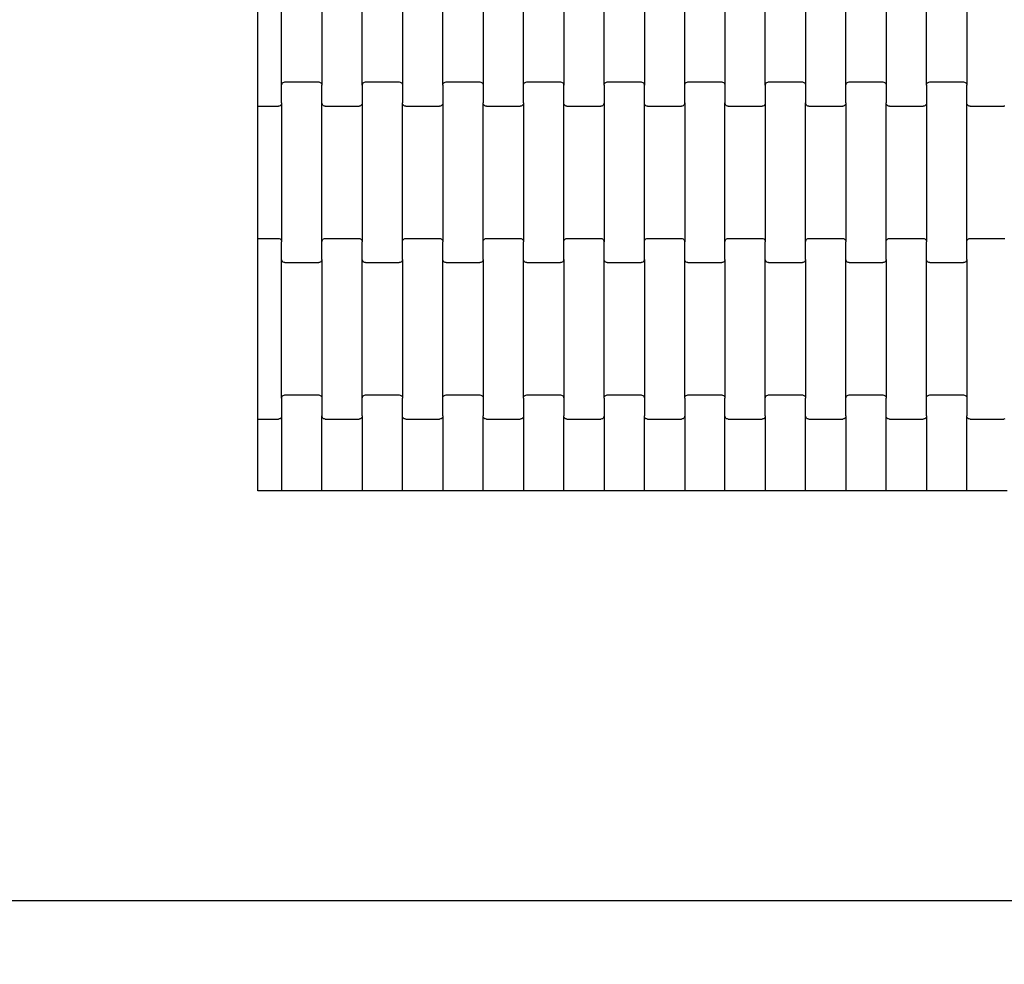
# Model space of a CAD drawing. Units: millimetres. Extents: x 2192 to 19992, y 1176 to 15976.
# Drawn here: x 15843 to 16454, y 6249 to 6835 of the extents above; entities that cross this region are included whole.
import ezdxf

# ---------------------------------------------------------------- set-up
doc = ezdxf.new("R2010")
doc.units = ezdxf.units.MM
doc.layers.add('wymiary 100', color=5, linetype='Continuous')
doc.layers.add('wymiary 100 strefy', color=5, linetype='Continuous')
doc.styles.get("Standard").update_dxf_attribs({"font": 'arial.ttf'})
doc.dimstyles.new('FK_rzuty 100_m', dxfattribs={"dimscale": 100, "dimtxt": 2.5, "dimasz": 2.5, "dimexe": 1.25, "dimexo": 0.625, "dimtad": 1, "dimlfac": 0.001, "dimrnd": 0.01, "dimzin": 1, "dimdsep": 46, "dimtxsty": 'Standard', "dimblk": 'OBLIQUE', "dimblk1": 'ARCHTICK', "dimblk2": 'OBLIQUE', "dimcen": 2.5, "dimadec": 0, "dimazin": 0, "dimtfac": 1, "dimtmove": 0, "dimatfit": 3, "dimfxl": 1, "dimarcsym": 0})
doc.dimstyles.new('FK_rzuty 100_STREFY', dxfattribs={"dimscale": 100, "dimtxt": 4, "dimasz": 2.5, "dimexe": 1.25, "dimexo": 0.625, "dimgap": 1, "dimtad": 1, "dimlfac": 0.001, "dimrnd": 0.01, "dimzin": 1, "dimdsep": 46, "dimtxsty": 'Standard', "dimblk": 'OBLIQUE', "dimcen": 2.5, "dimadec": 0, "dimazin": 0, "dimtfac": 1, "dimtmove": 0, "dimatfit": 3, "dimfxl": 1, "dimarcsym": 0})

# ---------------------------------------------------------------- blocks, each defined once
blk = doc.blocks.new('_Oblique')
at = {"color": 0, "linetype": 'ByBlock', "lineweight": -2}
blk.add_line((-0.5, -0.5), (0.5, 0.5), dxfattribs=at)
blk = doc.blocks.new('*D7')
at = {"layer": 'Defpoints', "color": 0, "transparency": 16777216}
for p in [(7918.34, 8558.32), (19035.79, 8457.82), (19035.79, 1845.7)]:
    blk.add_point(p, dxfattribs=at)
at = {"layer": 'wymiary 100 strefy', "color": 0, "lineweight": -2, "transparency": 16777216}
for p, q in [((7918.34, 8495.82), (7918.34, 1720.7)), ((19035.79, 8395.32), (19035.79, 1720.7)), ((7918.34, 1845.7), (19035.79, 1845.7))]:
    blk.add_line(p, q, dxfattribs=at)
at = {"layer": 'wymiary 100 strefy', "color": 0, "lineweight": -2, "transparency": 16777216, "xscale": 250, "yscale": 250, "zscale": 250, "rotation": 180}
blk.add_blockref('_Oblique', (7918.34, 1845.7), dxfattribs=at)
at = {"layer": 'wymiary 100 strefy', "color": 0, "lineweight": -2, "transparency": 16777216, "xscale": 250, "yscale": 250, "zscale": 250}
blk.add_blockref('_Oblique', (19035.79, 1845.7), dxfattribs=at)
at = {"layer": 'wymiary 100 strefy', "color": 0, "transparency": 16777216, "insert": (13477.07, 2146.66), "char_height": 400, "attachment_point": 5}
blk.add_mtext('11.12 m', dxfattribs=at)
blk = doc.blocks.new('*D9')
at = {"layer": 'Defpoints', "color": 0, "transparency": 16777216}
for p in [(9662.33, 8549), (17288.16, 8548.96), (17288.16, 4080.67)]:
    blk.add_point(p, dxfattribs=at)
at = {"layer": 'wymiary 100', "color": 0, "lineweight": -2, "transparency": 16777216}
for p, q in [((9662.33, 8486.5), (9662.33, 3955.67)), ((17288.16, 8486.46), (17288.16, 3955.67)), ((9662.33, 4080.67), (17288.16, 4080.67))]:
    blk.add_line(p, q, dxfattribs=at)
at = {"layer": 'wymiary 100', "color": 0, "lineweight": -2, "transparency": 16777216, "xscale": 250, "yscale": 250, "zscale": 250, "rotation": 180}
blk.add_blockref('_Oblique', (9662.33, 4080.67), dxfattribs=at)
at = {"layer": 'wymiary 100', "color": 0, "lineweight": -2, "transparency": 16777216, "xscale": 250, "yscale": 250, "zscale": 250}
blk.add_blockref('_Oblique', (17288.16, 4080.67), dxfattribs=at)
at = {"layer": 'wymiary 100', "color": 0, "transparency": 16777216, "insert": (13475.25, 4270.9), "char_height": 250, "attachment_point": 5}
blk.add_mtext('7.63', dxfattribs=at)
blk = doc.blocks.new('_ArchTick')
at = {"color": 0, "linetype": 'ByBlock', "const_width": 0.15}
blk.add_lwpolyline([(-0.5, -0.5), (0.5, 0.5)], dxfattribs=at)

msp = doc.modelspace()

# ---------------------------------------------------------------- linework, layer by layer
for p, q in [((15991.163, 6786.942), (15991.163, 6886.942)), ((16005.969, 6793.929), (16005.969, 6879.954)), ((16030.969, 6879.954), (16030.969, 6793.929)), ((16055.969, 6793.929), (16055.969, 6879.954)), ((16080.969, 6879.954), (16080.969, 6793.929)), ((16105.969, 6793.929), (16105.969, 6879.954)), ((16130.969, 6879.954), (16130.969, 6793.929)), ((16155.969, 6793.929), (16155.969, 6879.954)), ((16180.969, 6879.954), (16180.969, 6793.929)), ((16205.969, 6793.929), (16205.969, 6879.954)), ((16230.969, 6879.954), (16230.969, 6793.929)), ((16255.969, 6793.929), (16255.969, 6879.954)), ((16280.969, 6879.954), (16280.969, 6793.929)), ((16305.969, 6793.929), (16305.969, 6879.954)), ((16330.969, 6879.954), (16330.969, 6793.929)), ((16355.969, 6793.929), (16355.969, 6879.954)), ((16380.969, 6879.954), (16380.969, 6793.929)), ((16405.969, 6793.929), (16405.969, 6879.954)), ((16430.969, 6879.954), (16430.969, 6793.929)), ((16005.969, 6793.929), (16006.037, 6794.45)), ((16005.969, 6782.954), (16005.969, 6793.929)), ((16006.037, 6794.45), (16006.237, 6794.935)), ((16006.237, 6794.935), (16006.555, 6795.352)), ((16006.555, 6795.352), (16006.969, 6795.672)), ((16006.969, 6795.672), (16007.452, 6795.873)), ((16007.452, 6795.873), (16007.969, 6795.942)), ((16007.969, 6795.942), (16028.969, 6795.942)), ((16028.969, 6795.942), (16029.487, 6795.873)), ((16029.487, 6795.873), (16029.969, 6795.672)), ((16029.969, 6795.672), (16030.383, 6795.352)), ((16030.383, 6795.352), (16030.701, 6794.935)), ((16030.701, 6794.935), (16030.901, 6794.45)), ((16030.901, 6794.45), (16030.969, 6793.929)), ((16030.969, 6782.954), (16030.969, 6793.929)), ((16055.969, 6793.929), (16056.037, 6794.45)), ((16055.969, 6793.929), (16055.969, 6782.954)), ((16056.037, 6794.45), (16056.237, 6794.935)), ((16056.237, 6794.935), (16056.555, 6795.352)), ((16056.555, 6795.352), (16056.969, 6795.672)), ((16056.969, 6795.672), (16057.452, 6795.873)), ((16057.452, 6795.873), (16057.969, 6795.942)), ((16057.969, 6795.942), (16078.969, 6795.942)), ((16078.969, 6795.942), (16079.487, 6795.873)), ((16079.487, 6795.873), (16079.969, 6795.672)), ((16079.969, 6795.672), (16080.383, 6795.352)), ((16080.383, 6795.352), (16080.701, 6794.935)), ((16080.701, 6794.935), (16080.901, 6794.45)), ((16080.901, 6794.45), (16080.969, 6793.929)), ((16080.969, 6793.929), (16080.969, 6782.954)), ((16105.969, 6793.929), (16106.037, 6794.45)), ((16105.969, 6793.929), (16105.969, 6782.954)), ((16106.037, 6794.45), (16106.237, 6794.935)), ((16106.237, 6794.935), (16106.555, 6795.352)), ((16106.555, 6795.352), (16106.969, 6795.672)), ((16106.969, 6795.672), (16107.452, 6795.873)), ((16107.452, 6795.873), (16107.969, 6795.942)), ((16107.969, 6795.942), (16128.969, 6795.942)), ((16128.969, 6795.942), (16129.487, 6795.873)), ((16129.487, 6795.873), (16129.969, 6795.672)), ((16129.969, 6795.672), (16130.383, 6795.352)), ((16130.383, 6795.352), (16130.701, 6794.935)), ((16130.701, 6794.935), (16130.901, 6794.45)), ((16130.901, 6794.45), (16130.969, 6793.929)), ((16130.969, 6793.929), (16130.969, 6782.954)), ((16155.969, 6793.929), (16156.037, 6794.45)), ((16155.969, 6782.954), (16155.969, 6793.929)), ((16156.037, 6794.45), (16156.237, 6794.935)), ((16156.237, 6794.935), (16156.555, 6795.352)), ((16156.555, 6795.352), (16156.969, 6795.672)), ((16156.969, 6795.672), (16157.452, 6795.873)), ((16157.452, 6795.873), (16157.969, 6795.942)), ((16157.969, 6795.942), (16178.969, 6795.942)), ((16178.969, 6795.942), (16179.487, 6795.873)), ((16179.487, 6795.873), (16179.969, 6795.672)), ((16179.969, 6795.672), (16180.383, 6795.352)), ((16180.383, 6795.352), (16180.701, 6794.935)), ((16180.701, 6794.935), (16180.901, 6794.45)), ((16180.901, 6794.45), (16180.969, 6793.929)), ((16180.969, 6782.954), (16180.969, 6793.929)), ((16205.969, 6793.929), (16206.037, 6794.45)), ((16205.969, 6793.929), (16205.969, 6782.954)), ((16206.037, 6794.45), (16206.237, 6794.935)), ((16206.237, 6794.935), (16206.555, 6795.352)), ((16206.555, 6795.352), (16206.969, 6795.672)), ((16206.969, 6795.672), (16207.452, 6795.873)), ((16207.452, 6795.873), (16207.969, 6795.942)), ((16207.969, 6795.942), (16228.969, 6795.942)), ((16228.969, 6795.942), (16229.487, 6795.873)), ((16229.487, 6795.873), (16229.969, 6795.672)), ((16229.969, 6795.672), (16230.383, 6795.352)), ((16230.383, 6795.352), (16230.701, 6794.935)), ((16230.701, 6794.935), (16230.901, 6794.45)), ((16230.901, 6794.45), (16230.969, 6793.929)), ((16230.969, 6782.954), (16230.969, 6793.929)), ((16255.969, 6793.929), (16256.037, 6794.45)), ((16255.969, 6782.954), (16255.969, 6793.929)), ((16256.037, 6794.45), (16256.237, 6794.935)), ((16256.237, 6794.935), (16256.555, 6795.352)), ((16256.555, 6795.352), (16256.969, 6795.672)), ((16256.969, 6795.672), (16257.452, 6795.873)), ((16257.452, 6795.873), (16257.969, 6795.942)), ((16257.969, 6795.942), (16278.969, 6795.942)), ((16278.969, 6795.942), (16279.487, 6795.873)), ((16279.487, 6795.873), (16279.969, 6795.672)), ((16279.969, 6795.672), (16280.383, 6795.352)), ((16280.383, 6795.352), (16280.701, 6794.935)), ((16280.701, 6794.935), (16280.901, 6794.45)), ((16280.901, 6794.45), (16280.969, 6793.929)), ((16280.969, 6793.929), (16280.969, 6782.954)), ((16305.969, 6793.929), (16306.037, 6794.45)), ((16305.969, 6793.929), (16305.969, 6782.954)), ((16306.037, 6794.45), (16306.237, 6794.935)), ((16306.237, 6794.935), (16306.555, 6795.352)), ((16306.555, 6795.352), (16306.969, 6795.672)), ((16306.969, 6795.672), (16307.452, 6795.873)), ((16307.452, 6795.873), (16307.969, 6795.942)), ((16307.969, 6795.942), (16328.969, 6795.942)), ((16328.969, 6795.942), (16329.487, 6795.873)), ((16329.487, 6795.873), (16329.969, 6795.672)), ((16329.969, 6795.672), (16330.383, 6795.352)), ((16330.383, 6795.352), (16330.701, 6794.935)), ((16330.701, 6794.935), (16330.901, 6794.45)), ((16330.901, 6794.45), (16330.969, 6793.929)), ((16330.969, 6793.929), (16330.969, 6782.954)), ((16355.969, 6793.929), (16356.037, 6794.45)), ((16355.969, 6782.954), (16355.969, 6793.929)), ((16356.037, 6794.45), (16356.237, 6794.935)), ((16356.237, 6794.935), (16356.555, 6795.352)), ((16356.555, 6795.352), (16356.969, 6795.672)), ((16356.969, 6795.672), (16357.452, 6795.873)), ((16357.452, 6795.873), (16357.969, 6795.942)), ((16357.969, 6795.942), (16378.969, 6795.942)), ((16378.969, 6795.942), (16379.487, 6795.873)), ((16379.487, 6795.873), (16379.969, 6795.672)), ((16379.969, 6795.672), (16380.383, 6795.352)), ((16380.383, 6795.352), (16380.701, 6794.935)), ((16380.701, 6794.935), (16380.901, 6794.45)), ((16380.901, 6794.45), (16380.969, 6793.929)), ((16380.969, 6793.929), (16380.969, 6782.954)), ((16405.969, 6793.929), (16406.037, 6794.45)), ((16405.969, 6793.929), (16405.969, 6782.954)), ((16406.037, 6794.45), (16406.237, 6794.935)), ((16406.237, 6794.935), (16406.555, 6795.352)), ((16406.555, 6795.352), (16406.969, 6795.672)), ((16406.969, 6795.672), (16407.452, 6795.873)), ((16407.452, 6795.873), (16407.969, 6795.942)), ((16407.969, 6795.942), (16428.969, 6795.942)), ((16428.969, 6795.942), (16429.487, 6795.873)), ((16429.487, 6795.873), (16429.969, 6795.672)), ((16429.969, 6795.672), (16430.383, 6795.352)), ((16430.383, 6795.352), (16430.701, 6794.935)), ((16430.701, 6794.935), (16430.901, 6794.45)), ((16430.901, 6794.45), (16430.969, 6793.929)), ((16430.969, 6782.954), (16430.969, 6793.929)), ((15991.163, 6780.942), (15991.163, 6786.942)), ((15991.163, 6780.942), (16003.969, 6780.942)), ((15991.163, 6698.942), (15991.163, 6780.942)), ((16004.487, 6781.01), (16003.969, 6780.942)), ((16004.969, 6781.211), (16004.487, 6781.01)), ((16005.383, 6781.531), (16004.969, 6781.211)), ((16005.701, 6781.948), (16005.383, 6781.531)), ((16005.901, 6782.433), (16005.701, 6781.948)), ((16005.969, 6782.954), (16005.901, 6782.433)), ((16005.969, 6782.954), (16005.969, 6696.929)), ((16030.969, 6696.929), (16030.969, 6782.954)), ((16031.037, 6782.433), (16030.969, 6782.954)), ((16031.237, 6781.948), (16031.037, 6782.433)), ((16031.555, 6781.531), (16031.237, 6781.948)), ((16031.969, 6781.211), (16031.555, 6781.531)), ((16032.452, 6781.01), (16031.969, 6781.211)), ((16032.969, 6780.942), (16032.452, 6781.01)), ((16032.969, 6780.942), (16053.969, 6780.942)), ((16054.487, 6781.01), (16053.969, 6780.942)), ((16054.969, 6781.211), (16054.487, 6781.01)), ((16055.383, 6781.531), (16054.969, 6781.211)), ((16055.701, 6781.948), (16055.383, 6781.531)), ((16055.901, 6782.433), (16055.701, 6781.948)), ((16055.969, 6782.954), (16055.901, 6782.433)), ((16055.969, 6782.954), (16055.969, 6696.929)), ((16081.037, 6782.433), (16080.969, 6782.954)), ((16080.969, 6696.929), (16080.969, 6782.954)), ((16081.237, 6781.948), (16081.037, 6782.433)), ((16081.555, 6781.531), (16081.237, 6781.948)), ((16081.969, 6781.211), (16081.555, 6781.531)), ((16082.452, 6781.01), (16081.969, 6781.211)), ((16082.969, 6780.942), (16082.452, 6781.01)), ((16082.969, 6780.942), (16103.969, 6780.942)), ((16104.487, 6781.01), (16103.969, 6780.942)), ((16104.969, 6781.211), (16104.487, 6781.01)), ((16105.383, 6781.531), (16104.969, 6781.211)), ((16105.701, 6781.948), (16105.383, 6781.531)), ((16105.901, 6782.433), (16105.701, 6781.948)), ((16105.969, 6782.954), (16105.901, 6782.433)), ((16105.969, 6782.954), (16105.969, 6696.929)), ((16131.037, 6782.433), (16130.969, 6782.954)), ((16130.969, 6696.929), (16130.969, 6782.954)), ((16131.237, 6781.948), (16131.037, 6782.433)), ((16131.555, 6781.531), (16131.237, 6781.948)), ((16131.969, 6781.211), (16131.555, 6781.531)), ((16132.452, 6781.01), (16131.969, 6781.211)), ((16132.969, 6780.942), (16132.452, 6781.01)), ((16132.969, 6780.942), (16153.969, 6780.942)), ((16154.487, 6781.01), (16153.969, 6780.942)), ((16154.969, 6781.211), (16154.487, 6781.01)), ((16155.383, 6781.531), (16154.969, 6781.211)), ((16155.701, 6781.948), (16155.383, 6781.531)), ((16155.901, 6782.433), (16155.701, 6781.948)), ((16155.969, 6782.954), (16155.901, 6782.433)), ((16155.969, 6782.954), (16155.969, 6696.929)), ((16180.969, 6696.929), (16180.969, 6782.954)), ((16181.037, 6782.433), (16180.969, 6782.954)), ((16181.237, 6781.948), (16181.037, 6782.433)), ((16181.555, 6781.531), (16181.237, 6781.948)), ((16181.969, 6781.211), (16181.555, 6781.531)), ((16182.452, 6781.01), (16181.969, 6781.211)), ((16182.969, 6780.942), (16182.452, 6781.01)), ((16182.969, 6780.942), (16203.969, 6780.942)), ((16204.487, 6781.01), (16203.969, 6780.942)), ((16204.969, 6781.211), (16204.487, 6781.01)), ((16205.383, 6781.531), (16204.969, 6781.211)), ((16205.701, 6781.948), (16205.383, 6781.531)), ((16205.901, 6782.433), (16205.701, 6781.948)), ((16205.969, 6782.954), (16205.901, 6782.433)), ((16205.969, 6782.954), (16205.969, 6696.929)), ((16230.969, 6696.929), (16230.969, 6782.954)), ((16231.037, 6782.433), (16230.969, 6782.954)), ((16231.237, 6781.948), (16231.037, 6782.433)), ((16231.555, 6781.531), (16231.237, 6781.948)), ((16231.969, 6781.211), (16231.555, 6781.531)), ((16232.452, 6781.01), (16231.969, 6781.211)), ((16232.969, 6780.942), (16232.452, 6781.01)), ((16232.969, 6780.942), (16253.969, 6780.942)), ((16254.487, 6781.01), (16253.969, 6780.942)), ((16254.969, 6781.211), (16254.487, 6781.01)), ((16255.383, 6781.531), (16254.969, 6781.211)), ((16255.701, 6781.948), (16255.383, 6781.531)), ((16255.901, 6782.433), (16255.701, 6781.948)), ((16255.969, 6782.954), (16255.901, 6782.433)), ((16255.969, 6782.954), (16255.969, 6696.929)), ((16281.037, 6782.433), (16280.969, 6782.954)), ((16280.969, 6696.929), (16280.969, 6782.954)), ((16281.237, 6781.948), (16281.037, 6782.433)), ((16281.555, 6781.531), (16281.237, 6781.948)), ((16281.969, 6781.211), (16281.555, 6781.531)), ((16282.452, 6781.01), (16281.969, 6781.211)), ((16282.969, 6780.942), (16282.452, 6781.01)), ((16282.969, 6780.942), (16303.969, 6780.942)), ((16304.487, 6781.01), (16303.969, 6780.942)), ((16304.969, 6781.211), (16304.487, 6781.01)), ((16305.383, 6781.531), (16304.969, 6781.211)), ((16305.701, 6781.948), (16305.383, 6781.531)), ((16305.901, 6782.433), (16305.701, 6781.948)), ((16305.969, 6782.954), (16305.901, 6782.433)), ((16305.969, 6782.954), (16305.969, 6696.929)), ((16331.037, 6782.433), (16330.969, 6782.954)), ((16330.969, 6696.929), (16330.969, 6782.954)), ((16331.237, 6781.948), (16331.037, 6782.433)), ((16331.555, 6781.531), (16331.237, 6781.948)), ((16331.969, 6781.211), (16331.555, 6781.531)), ((16332.452, 6781.01), (16331.969, 6781.211)), ((16332.969, 6780.942), (16332.452, 6781.01)), ((16332.969, 6780.942), (16353.969, 6780.942)), ((16354.487, 6781.01), (16353.969, 6780.942)), ((16354.969, 6781.211), (16354.487, 6781.01)), ((16355.383, 6781.531), (16354.969, 6781.211)), ((16355.701, 6781.948), (16355.383, 6781.531)), ((16355.901, 6782.433), (16355.701, 6781.948)), ((16355.969, 6782.954), (16355.901, 6782.433)), ((16355.969, 6782.954), (16355.969, 6696.929)), ((16381.037, 6782.433), (16380.969, 6782.954)), ((16380.969, 6696.929), (16380.969, 6782.954)), ((16381.237, 6781.948), (16381.037, 6782.433)), ((16381.555, 6781.531), (16381.237, 6781.948)), ((16381.969, 6781.211), (16381.555, 6781.531)), ((16382.452, 6781.01), (16381.969, 6781.211)), ((16382.969, 6780.942), (16382.452, 6781.01)), ((16382.969, 6780.942), (16403.969, 6780.942)), ((16404.487, 6781.01), (16403.969, 6780.942)), ((16404.969, 6781.211), (16404.487, 6781.01)), ((16405.383, 6781.531), (16404.969, 6781.211)), ((16405.701, 6781.948), (16405.383, 6781.531)), ((16405.901, 6782.433), (16405.701, 6781.948)), ((16405.969, 6782.954), (16405.901, 6782.433)), ((16405.969, 6782.954), (16405.969, 6696.929)), ((16430.969, 6696.929), (16430.969, 6782.954)), ((16431.037, 6782.433), (16430.969, 6782.954)), ((16431.237, 6781.948), (16431.037, 6782.433)), ((16431.555, 6781.531), (16431.237, 6781.948)), ((16431.969, 6781.211), (16431.555, 6781.531)), ((16432.452, 6781.01), (16431.969, 6781.211)), ((16432.969, 6780.942), (16432.452, 6781.01)), ((16432.969, 6780.942), (16453.969, 6780.942)), ((16454.487, 6781.01), (16453.969, 6780.942)), ((15991.163, 6698.942), (16003.969, 6698.942)), ((15991.163, 6692.942), (15991.163, 6698.942)), ((16003.969, 6698.942), (16004.487, 6698.873)), ((16004.487, 6698.873), (16004.969, 6698.672)), ((16004.969, 6698.672), (16005.383, 6698.352)), ((16005.383, 6698.352), (16005.701, 6697.935)), ((16005.701, 6697.935), (16005.901, 6697.45)), ((16005.901, 6697.45), (16005.969, 6696.929)), ((16005.969, 6685.954), (16005.969, 6696.929)), ((16030.969, 6696.929), (16031.037, 6697.45)), ((16030.969, 6685.954), (16030.969, 6696.929)), ((16031.037, 6697.45), (16031.237, 6697.935)), ((16031.237, 6697.935), (16031.555, 6698.352)), ((16031.555, 6698.352), (16031.969, 6698.672)), ((16031.969, 6698.672), (16032.452, 6698.873)), ((16032.452, 6698.873), (16032.969, 6698.942)), ((16032.969, 6698.942), (16053.969, 6698.942)), ((16053.969, 6698.942), (16054.487, 6698.873)), ((16054.487, 6698.873), (16054.969, 6698.672)), ((16054.969, 6698.672), (16055.383, 6698.352)), ((16055.383, 6698.352), (16055.701, 6697.935)), ((16055.701, 6697.935), (16055.901, 6697.45)), ((16055.901, 6697.45), (16055.969, 6696.929)), ((16055.969, 6685.954), (16055.969, 6696.929)), ((16080.969, 6696.929), (16081.037, 6697.45)), ((16080.969, 6685.954), (16080.969, 6696.929)), ((16081.037, 6697.45), (16081.237, 6697.935)), ((16081.237, 6697.935), (16081.555, 6698.352)), ((16081.555, 6698.352), (16081.969, 6698.672)), ((16081.969, 6698.672), (16082.452, 6698.873)), ((16082.452, 6698.873), (16082.969, 6698.942)), ((16082.969, 6698.942), (16103.969, 6698.942)), ((16103.969, 6698.942), (16104.487, 6698.873)), ((16104.487, 6698.873), (16104.969, 6698.672)), ((16104.969, 6698.672), (16105.383, 6698.352)), ((16105.383, 6698.352), (16105.701, 6697.935)), ((16105.701, 6697.935), (16105.901, 6697.45)), ((16105.901, 6697.45), (16105.969, 6696.929)), ((16105.969, 6685.954), (16105.969, 6696.929)), ((16130.969, 6696.929), (16131.037, 6697.45)), ((16130.969, 6685.954), (16130.969, 6696.929)), ((16131.037, 6697.45), (16131.237, 6697.935)), ((16131.237, 6697.935), (16131.555, 6698.352)), ((16131.555, 6698.352), (16131.969, 6698.672)), ((16131.969, 6698.672), (16132.452, 6698.873)), ((16132.452, 6698.873), (16132.969, 6698.942)), ((16132.969, 6698.942), (16153.969, 6698.942)), ((16153.969, 6698.942), (16154.487, 6698.873)), ((16154.487, 6698.873), (16154.969, 6698.672)), ((16154.969, 6698.672), (16155.383, 6698.352)), ((16155.383, 6698.352), (16155.701, 6697.935)), ((16155.701, 6697.935), (16155.901, 6697.45)), ((16155.901, 6697.45), (16155.969, 6696.929)), ((16155.969, 6685.954), (16155.969, 6696.929)), ((16180.969, 6696.929), (16181.037, 6697.45)), ((16180.969, 6685.954), (16180.969, 6696.929)), ((16181.037, 6697.45), (16181.237, 6697.935)), ((16181.237, 6697.935), (16181.555, 6698.352)), ((16181.555, 6698.352), (16181.969, 6698.672)), ((16181.969, 6698.672), (16182.452, 6698.873)), ((16182.452, 6698.873), (16182.969, 6698.942)), ((16182.969, 6698.942), (16203.969, 6698.942)), ((16203.969, 6698.942), (16204.487, 6698.873)), ((16204.487, 6698.873), (16204.969, 6698.672)), ((16204.969, 6698.672), (16205.383, 6698.352)), ((16205.383, 6698.352), (16205.701, 6697.935)), ((16205.701, 6697.935), (16205.901, 6697.45)), ((16205.901, 6697.45), (16205.969, 6696.929)), ((16205.969, 6685.954), (16205.969, 6696.929)), ((16230.969, 6696.929), (16231.037, 6697.45)), ((16230.969, 6685.954), (16230.969, 6696.929)), ((16231.037, 6697.45), (16231.237, 6697.935)), ((16231.237, 6697.935), (16231.555, 6698.352)), ((16231.555, 6698.352), (16231.969, 6698.672)), ((16231.969, 6698.672), (16232.452, 6698.873)), ((16232.452, 6698.873), (16232.969, 6698.942)), ((16232.969, 6698.942), (16253.969, 6698.942)), ((16253.969, 6698.942), (16254.487, 6698.873)), ((16254.487, 6698.873), (16254.969, 6698.672)), ((16254.969, 6698.672), (16255.383, 6698.352)), ((16255.383, 6698.352), (16255.701, 6697.935)), ((16255.701, 6697.935), (16255.901, 6697.45)), ((16255.901, 6697.45), (16255.969, 6696.929)), ((16255.969, 6685.954), (16255.969, 6696.929)), ((16280.969, 6696.929), (16281.037, 6697.45)), ((16280.969, 6685.954), (16280.969, 6696.929)), ((16281.037, 6697.45), (16281.237, 6697.935)), ((16281.237, 6697.935), (16281.555, 6698.352)), ((16281.555, 6698.352), (16281.969, 6698.672)), ((16281.969, 6698.672), (16282.452, 6698.873)), ((16282.452, 6698.873), (16282.969, 6698.942)), ((16282.969, 6698.942), (16303.969, 6698.942)), ((16303.969, 6698.942), (16304.487, 6698.873)), ((16304.487, 6698.873), (16304.969, 6698.672)), ((16304.969, 6698.672), (16305.383, 6698.352)), ((16305.383, 6698.352), (16305.701, 6697.935)), ((16305.701, 6697.935), (16305.901, 6697.45)), ((16305.901, 6697.45), (16305.969, 6696.929)), ((16305.969, 6685.954), (16305.969, 6696.929)), ((16330.969, 6696.929), (16331.037, 6697.45)), ((16330.969, 6685.954), (16330.969, 6696.929)), ((16331.037, 6697.45), (16331.237, 6697.935)), ((16331.237, 6697.935), (16331.555, 6698.352)), ((16331.555, 6698.352), (16331.969, 6698.672)), ((16331.969, 6698.672), (16332.452, 6698.873)), ((16332.452, 6698.873), (16332.969, 6698.942)), ((16332.969, 6698.942), (16353.969, 6698.942)), ((16353.969, 6698.942), (16354.487, 6698.873)), ((16354.487, 6698.873), (16354.969, 6698.672)), ((16354.969, 6698.672), (16355.383, 6698.352)), ((16355.383, 6698.352), (16355.701, 6697.935)), ((16355.701, 6697.935), (16355.901, 6697.45)), ((16355.901, 6697.45), (16355.969, 6696.929)), ((16355.969, 6685.954), (16355.969, 6696.929)), ((16380.969, 6696.929), (16381.037, 6697.45)), ((16380.969, 6685.954), (16380.969, 6696.929)), ((16381.037, 6697.45), (16381.237, 6697.935)), ((16381.237, 6697.935), (16381.555, 6698.352)), ((16381.555, 6698.352), (16381.969, 6698.672)), ((16381.969, 6698.672), (16382.452, 6698.873)), ((16382.452, 6698.873), (16382.969, 6698.942)), ((16382.969, 6698.942), (16403.969, 6698.942)), ((16403.969, 6698.942), (16404.487, 6698.873)), ((16404.487, 6698.873), (16404.969, 6698.672)), ((16404.969, 6698.672), (16405.383, 6698.352)), ((16405.383, 6698.352), (16405.701, 6697.935)), ((16405.701, 6697.935), (16405.901, 6697.45)), ((16405.901, 6697.45), (16405.969, 6696.929)), ((16405.969, 6685.954), (16405.969, 6696.929)), ((16430.969, 6696.929), (16431.037, 6697.45)), ((16430.969, 6685.954), (16430.969, 6696.929)), ((16431.037, 6697.45), (16431.237, 6697.935)), ((16431.237, 6697.935), (16431.555, 6698.352)), ((16431.555, 6698.352), (16431.969, 6698.672)), ((16431.969, 6698.672), (16432.452, 6698.873)), ((16432.452, 6698.873), (16432.969, 6698.942)), ((16432.969, 6698.942), (16453.969, 6698.942)), ((16453.969, 6698.942), (16454.487, 6698.873)), ((15991.163, 6592.942), (15991.163, 6692.942)), ((16005.969, 6599.929), (16005.969, 6685.954)), ((16006.037, 6685.433), (16005.969, 6685.954)), ((16006.237, 6684.948), (16006.037, 6685.433)), ((16006.555, 6684.531), (16006.237, 6684.948)), ((16006.969, 6684.211), (16006.555, 6684.531)), ((16007.452, 6684.01), (16006.969, 6684.211)), ((16007.969, 6683.942), (16007.452, 6684.01)), ((16007.969, 6683.942), (16028.969, 6683.942)), ((16029.487, 6684.01), (16028.969, 6683.942)), ((16029.969, 6684.211), (16029.487, 6684.01)), ((16030.383, 6684.531), (16029.969, 6684.211)), ((16030.701, 6684.948), (16030.383, 6684.531)), ((16030.901, 6685.433), (16030.701, 6684.948)), ((16030.969, 6685.954), (16030.901, 6685.433)), ((16030.969, 6685.954), (16030.969, 6599.929)), ((16055.969, 6599.929), (16055.969, 6685.954)), ((16056.037, 6685.433), (16055.969, 6685.954)), ((16056.237, 6684.948), (16056.037, 6685.433)), ((16056.555, 6684.531), (16056.237, 6684.948)), ((16056.969, 6684.211), (16056.555, 6684.531)), ((16057.452, 6684.01), (16056.969, 6684.211)), ((16057.969, 6683.942), (16057.452, 6684.01)), ((16057.969, 6683.942), (16078.969, 6683.942)), ((16079.487, 6684.01), (16078.969, 6683.942)), ((16079.969, 6684.211), (16079.487, 6684.01)), ((16080.383, 6684.531), (16079.969, 6684.211)), ((16080.701, 6684.948), (16080.383, 6684.531)), ((16080.901, 6685.433), (16080.701, 6684.948)), ((16080.969, 6685.954), (16080.901, 6685.433)), ((16080.969, 6685.954), (16080.969, 6599.929)), ((16105.969, 6599.929), (16105.969, 6685.954)), ((16106.037, 6685.433), (16105.969, 6685.954)), ((16106.237, 6684.948), (16106.037, 6685.433)), ((16106.555, 6684.531), (16106.237, 6684.948)), ((16106.969, 6684.211), (16106.555, 6684.531)), ((16107.452, 6684.01), (16106.969, 6684.211)), ((16107.969, 6683.942), (16107.452, 6684.01)), ((16107.969, 6683.942), (16128.969, 6683.942)), ((16129.487, 6684.01), (16128.969, 6683.942)), ((16129.969, 6684.211), (16129.487, 6684.01)), ((16130.383, 6684.531), (16129.969, 6684.211)), ((16130.701, 6684.948), (16130.383, 6684.531)), ((16130.901, 6685.433), (16130.701, 6684.948)), ((16130.969, 6685.954), (16130.901, 6685.433)), ((16130.969, 6685.954), (16130.969, 6599.929)), ((16155.969, 6599.929), (16155.969, 6685.954)), ((16156.037, 6685.433), (16155.969, 6685.954)), ((16156.237, 6684.948), (16156.037, 6685.433)), ((16156.555, 6684.531), (16156.237, 6684.948)), ((16156.969, 6684.211), (16156.555, 6684.531)), ((16157.452, 6684.01), (16156.969, 6684.211)), ((16157.969, 6683.942), (16157.452, 6684.01)), ((16157.969, 6683.942), (16178.969, 6683.942)), ((16179.487, 6684.01), (16178.969, 6683.942)), ((16179.969, 6684.211), (16179.487, 6684.01)), ((16180.383, 6684.531), (16179.969, 6684.211)), ((16180.701, 6684.948), (16180.383, 6684.531)), ((16180.901, 6685.433), (16180.701, 6684.948)), ((16180.969, 6685.954), (16180.901, 6685.433)), ((16180.969, 6685.954), (16180.969, 6599.929)), ((16205.969, 6599.929), (16205.969, 6685.954)), ((16206.037, 6685.433), (16205.969, 6685.954)), ((16206.237, 6684.948), (16206.037, 6685.433)), ((16206.555, 6684.531), (16206.237, 6684.948)), ((16206.969, 6684.211), (16206.555, 6684.531)), ((16207.452, 6684.01), (16206.969, 6684.211)), ((16207.969, 6683.942), (16207.452, 6684.01)), ((16207.969, 6683.942), (16228.969, 6683.942)), ((16229.487, 6684.01), (16228.969, 6683.942)), ((16229.969, 6684.211), (16229.487, 6684.01)), ((16230.383, 6684.531), (16229.969, 6684.211)), ((16230.701, 6684.948), (16230.383, 6684.531)), ((16230.901, 6685.433), (16230.701, 6684.948)), ((16230.969, 6685.954), (16230.901, 6685.433)), ((16230.969, 6685.954), (16230.969, 6599.929)), ((16255.969, 6599.929), (16255.969, 6685.954)), ((16256.037, 6685.433), (16255.969, 6685.954)), ((16256.237, 6684.948), (16256.037, 6685.433)), ((16256.555, 6684.531), (16256.237, 6684.948)), ((16256.969, 6684.211), (16256.555, 6684.531)), ((16257.452, 6684.01), (16256.969, 6684.211)), ((16257.969, 6683.942), (16257.452, 6684.01)), ((16257.969, 6683.942), (16278.969, 6683.942)), ((16279.487, 6684.01), (16278.969, 6683.942)), ((16279.969, 6684.211), (16279.487, 6684.01)), ((16280.383, 6684.531), (16279.969, 6684.211)), ((16280.701, 6684.948), (16280.383, 6684.531)), ((16280.901, 6685.433), (16280.701, 6684.948)), ((16280.969, 6685.954), (16280.901, 6685.433)), ((16280.969, 6685.954), (16280.969, 6599.929)), ((16305.969, 6599.929), (16305.969, 6685.954)), ((16306.037, 6685.433), (16305.969, 6685.954)), ((16306.237, 6684.948), (16306.037, 6685.433)), ((16306.555, 6684.531), (16306.237, 6684.948)), ((16306.969, 6684.211), (16306.555, 6684.531)), ((16307.452, 6684.01), (16306.969, 6684.211)), ((16307.969, 6683.942), (16307.452, 6684.01)), ((16307.969, 6683.942), (16328.969, 6683.942)), ((16329.487, 6684.01), (16328.969, 6683.942)), ((16329.969, 6684.211), (16329.487, 6684.01)), ((16330.383, 6684.531), (16329.969, 6684.211)), ((16330.701, 6684.948), (16330.383, 6684.531)), ((16330.901, 6685.433), (16330.701, 6684.948)), ((16330.969, 6685.954), (16330.901, 6685.433)), ((16330.969, 6685.954), (16330.969, 6599.929)), ((16355.969, 6599.929), (16355.969, 6685.954)), ((16356.037, 6685.433), (16355.969, 6685.954)), ((16356.237, 6684.948), (16356.037, 6685.433)), ((16356.555, 6684.531), (16356.237, 6684.948)), ((16356.969, 6684.211), (16356.555, 6684.531)), ((16357.452, 6684.01), (16356.969, 6684.211)), ((16357.969, 6683.942), (16357.452, 6684.01)), ((16357.969, 6683.942), (16378.969, 6683.942)), ((16379.487, 6684.01), (16378.969, 6683.942)), ((16379.969, 6684.211), (16379.487, 6684.01)), ((16380.383, 6684.531), (16379.969, 6684.211)), ((16380.701, 6684.948), (16380.383, 6684.531)), ((16380.901, 6685.433), (16380.701, 6684.948)), ((16380.969, 6685.954), (16380.901, 6685.433)), ((16380.969, 6685.954), (16380.969, 6599.929)), ((16405.969, 6599.929), (16405.969, 6685.954)), ((16406.037, 6685.433), (16405.969, 6685.954)), ((16406.237, 6684.948), (16406.037, 6685.433)), ((16406.555, 6684.531), (16406.237, 6684.948)), ((16406.969, 6684.211), (16406.555, 6684.531)), ((16407.452, 6684.01), (16406.969, 6684.211)), ((16407.969, 6683.942), (16407.452, 6684.01)), ((16407.969, 6683.942), (16428.969, 6683.942)), ((16429.487, 6684.01), (16428.969, 6683.942)), ((16429.969, 6684.211), (16429.487, 6684.01)), ((16430.383, 6684.531), (16429.969, 6684.211)), ((16430.701, 6684.948), (16430.383, 6684.531)), ((16430.901, 6685.433), (16430.701, 6684.948)), ((16430.969, 6685.954), (16430.901, 6685.433)), ((16430.969, 6685.954), (16430.969, 6599.929)), ((16005.969, 6599.929), (16006.037, 6600.45)), ((16005.969, 6599.929), (16005.969, 6588.954)), ((16006.037, 6600.45), (16006.237, 6600.935)), ((16006.237, 6600.935), (16006.555, 6601.352)), ((16006.555, 6601.352), (16006.969, 6601.672)), ((16006.969, 6601.672), (16007.452, 6601.873)), ((16007.452, 6601.873), (16007.969, 6601.942)), ((16007.969, 6601.942), (16028.969, 6601.942)), ((16028.969, 6601.942), (16029.487, 6601.873)), ((16029.487, 6601.873), (16029.969, 6601.672)), ((16029.969, 6601.672), (16030.383, 6601.352)), ((16030.383, 6601.352), (16030.701, 6600.935)), ((16030.701, 6600.935), (16030.901, 6600.45)), ((16030.901, 6600.45), (16030.969, 6599.929)), ((16030.969, 6599.929), (16030.969, 6588.954)), ((16055.969, 6599.929), (16056.037, 6600.45)), ((16055.969, 6588.954), (16055.969, 6599.929)), ((16056.037, 6600.45), (16056.237, 6600.935)), ((16056.237, 6600.935), (16056.555, 6601.352)), ((16056.555, 6601.352), (16056.969, 6601.672)), ((16056.969, 6601.672), (16057.452, 6601.873)), ((16057.452, 6601.873), (16057.969, 6601.942)), ((16057.969, 6601.942), (16078.969, 6601.942)), ((16078.969, 6601.942), (16079.487, 6601.873)), ((16079.487, 6601.873), (16079.969, 6601.672)), ((16079.969, 6601.672), (16080.383, 6601.352)), ((16080.383, 6601.352), (16080.701, 6600.935)), ((16080.701, 6600.935), (16080.901, 6600.45)), ((16080.901, 6600.45), (16080.969, 6599.929)), ((16080.969, 6588.954), (16080.969, 6599.929)), ((16105.969, 6599.929), (16106.037, 6600.45)), ((16105.969, 6588.954), (16105.969, 6599.929)), ((16106.037, 6600.45), (16106.237, 6600.935)), ((16106.237, 6600.935), (16106.555, 6601.352)), ((16106.555, 6601.352), (16106.969, 6601.672)), ((16106.969, 6601.672), (16107.452, 6601.873)), ((16107.452, 6601.873), (16107.969, 6601.942)), ((16107.969, 6601.942), (16128.969, 6601.942)), ((16128.969, 6601.942), (16129.487, 6601.873)), ((16129.487, 6601.873), (16129.969, 6601.672)), ((16129.969, 6601.672), (16130.383, 6601.352)), ((16130.383, 6601.352), (16130.701, 6600.935)), ((16130.701, 6600.935), (16130.901, 6600.45)), ((16130.901, 6600.45), (16130.969, 6599.929)), ((16130.969, 6599.929), (16130.969, 6588.954)), ((16155.969, 6599.929), (16156.037, 6600.45)), ((16155.969, 6599.929), (16155.969, 6588.954)), ((16156.037, 6600.45), (16156.237, 6600.935)), ((16156.237, 6600.935), (16156.555, 6601.352)), ((16156.555, 6601.352), (16156.969, 6601.672)), ((16156.969, 6601.672), (16157.452, 6601.873)), ((16157.452, 6601.873), (16157.969, 6601.942)), ((16157.969, 6601.942), (16178.969, 6601.942)), ((16178.969, 6601.942), (16179.487, 6601.873)), ((16179.487, 6601.873), (16179.969, 6601.672)), ((16179.969, 6601.672), (16180.383, 6601.352)), ((16180.383, 6601.352), (16180.701, 6600.935)), ((16180.701, 6600.935), (16180.901, 6600.45)), ((16180.901, 6600.45), (16180.969, 6599.929)), ((16180.969, 6599.929), (16180.969, 6588.954)), ((16205.969, 6599.929), (16206.037, 6600.45)), ((16205.969, 6599.929), (16205.969, 6588.954)), ((16206.037, 6600.45), (16206.237, 6600.935)), ((16206.237, 6600.935), (16206.555, 6601.352)), ((16206.555, 6601.352), (16206.969, 6601.672)), ((16206.969, 6601.672), (16207.452, 6601.873)), ((16207.452, 6601.873), (16207.969, 6601.942)), ((16207.969, 6601.942), (16228.969, 6601.942)), ((16228.969, 6601.942), (16229.487, 6601.873)), ((16229.487, 6601.873), (16229.969, 6601.672)), ((16229.969, 6601.672), (16230.383, 6601.352)), ((16230.383, 6601.352), (16230.701, 6600.935)), ((16230.701, 6600.935), (16230.901, 6600.45)), ((16230.901, 6600.45), (16230.969, 6599.929)), ((16230.969, 6599.929), (16230.969, 6588.954)), ((16255.969, 6599.929), (16256.037, 6600.45)), ((16255.969, 6599.929), (16255.969, 6588.954)), ((16256.037, 6600.45), (16256.237, 6600.935)), ((16256.237, 6600.935), (16256.555, 6601.352)), ((16256.555, 6601.352), (16256.969, 6601.672)), ((16256.969, 6601.672), (16257.452, 6601.873)), ((16257.452, 6601.873), (16257.969, 6601.942)), ((16257.969, 6601.942), (16278.969, 6601.942)), ((16278.969, 6601.942), (16279.487, 6601.873)), ((16279.487, 6601.873), (16279.969, 6601.672)), ((16279.969, 6601.672), (16280.383, 6601.352)), ((16280.383, 6601.352), (16280.701, 6600.935)), ((16280.701, 6600.935), (16280.901, 6600.45)), ((16280.901, 6600.45), (16280.969, 6599.929)), ((16280.969, 6588.954), (16280.969, 6599.929)), ((16305.969, 6599.929), (16306.037, 6600.45)), ((16305.969, 6588.954), (16305.969, 6599.929)), ((16306.037, 6600.45), (16306.237, 6600.935)), ((16306.237, 6600.935), (16306.555, 6601.352)), ((16306.555, 6601.352), (16306.969, 6601.672)), ((16306.969, 6601.672), (16307.452, 6601.873)), ((16307.452, 6601.873), (16307.969, 6601.942)), ((16307.969, 6601.942), (16328.969, 6601.942)), ((16328.969, 6601.942), (16329.487, 6601.873)), ((16329.487, 6601.873), (16329.969, 6601.672)), ((16329.969, 6601.672), (16330.383, 6601.352)), ((16330.383, 6601.352), (16330.701, 6600.935)), ((16330.701, 6600.935), (16330.901, 6600.45)), ((16330.901, 6600.45), (16330.969, 6599.929)), ((16330.969, 6588.954), (16330.969, 6599.929)), ((16355.969, 6599.929), (16356.037, 6600.45)), ((16355.969, 6588.954), (16355.969, 6599.929)), ((16356.037, 6600.45), (16356.237, 6600.935)), ((16356.237, 6600.935), (16356.555, 6601.352)), ((16356.555, 6601.352), (16356.969, 6601.672)), ((16356.969, 6601.672), (16357.452, 6601.873)), ((16357.452, 6601.873), (16357.969, 6601.942)), ((16357.969, 6601.942), (16378.969, 6601.942)), ((16378.969, 6601.942), (16379.487, 6601.873)), ((16379.487, 6601.873), (16379.969, 6601.672)), ((16379.969, 6601.672), (16380.383, 6601.352)), ((16380.383, 6601.352), (16380.701, 6600.935)), ((16380.701, 6600.935), (16380.901, 6600.45)), ((16380.901, 6600.45), (16380.969, 6599.929)), ((16380.969, 6588.954), (16380.969, 6599.929)), ((16405.969, 6599.929), (16406.037, 6600.45)), ((16405.969, 6588.954), (16405.969, 6599.929)), ((16406.037, 6600.45), (16406.237, 6600.935)), ((16406.237, 6600.935), (16406.555, 6601.352)), ((16406.555, 6601.352), (16406.969, 6601.672)), ((16406.969, 6601.672), (16407.452, 6601.873)), ((16407.452, 6601.873), (16407.969, 6601.942)), ((16407.969, 6601.942), (16428.969, 6601.942)), ((16428.969, 6601.942), (16429.487, 6601.873)), ((16429.487, 6601.873), (16429.969, 6601.672)), ((16429.969, 6601.672), (16430.383, 6601.352)), ((16430.383, 6601.352), (16430.701, 6600.935)), ((16430.701, 6600.935), (16430.901, 6600.45)), ((16430.901, 6600.45), (16430.969, 6599.929)), ((16430.969, 6599.929), (16430.969, 6588.954)), ((15991.163, 6586.942), (15991.163, 6592.942)), ((15991.163, 6586.942), (16003.969, 6586.942)), ((15991.163, 6542.502), (15991.163, 6586.942)), ((16004.487, 6587.01), (16003.969, 6586.942)), ((16004.969, 6587.211), (16004.487, 6587.01)), ((16005.383, 6587.531), (16004.969, 6587.211)), ((16005.701, 6587.948), (16005.383, 6587.531)), ((16005.901, 6588.433), (16005.701, 6587.948)), ((16005.969, 6588.954), (16005.901, 6588.433)), ((16005.969, 6588.954), (16005.969, 6542.502)), ((16031.037, 6588.433), (16030.969, 6588.954)), ((16030.969, 6542.502), (16030.969, 6588.954)), ((16031.237, 6587.948), (16031.037, 6588.433)), ((16031.555, 6587.531), (16031.237, 6587.948)), ((16031.969, 6587.211), (16031.555, 6587.531)), ((16032.452, 6587.01), (16031.969, 6587.211)), ((16032.969, 6586.942), (16032.452, 6587.01)), ((16032.969, 6586.942), (16053.969, 6586.942)), ((16054.487, 6587.01), (16053.969, 6586.942)), ((16054.969, 6587.211), (16054.487, 6587.01)), ((16055.383, 6587.531), (16054.969, 6587.211)), ((16055.701, 6587.948), (16055.383, 6587.531)), ((16055.901, 6588.433), (16055.701, 6587.948)), ((16055.969, 6588.954), (16055.901, 6588.433)), ((16055.969, 6588.954), (16055.969, 6542.502)), ((16080.969, 6542.502), (16080.969, 6588.954)), ((16081.037, 6588.433), (16080.969, 6588.954)), ((16081.237, 6587.948), (16081.037, 6588.433)), ((16081.555, 6587.531), (16081.237, 6587.948)), ((16081.969, 6587.211), (16081.555, 6587.531)), ((16082.452, 6587.01), (16081.969, 6587.211)), ((16082.969, 6586.942), (16082.452, 6587.01)), ((16082.969, 6586.942), (16103.969, 6586.942)), ((16104.487, 6587.01), (16103.969, 6586.942)), ((16104.969, 6587.211), (16104.487, 6587.01)), ((16105.383, 6587.531), (16104.969, 6587.211)), ((16105.701, 6587.948), (16105.383, 6587.531)), ((16105.901, 6588.433), (16105.701, 6587.948)), ((16105.969, 6588.954), (16105.901, 6588.433)), ((16105.969, 6588.954), (16105.969, 6542.502)), ((16131.037, 6588.433), (16130.969, 6588.954)), ((16130.969, 6542.502), (16130.969, 6588.954)), ((16131.237, 6587.948), (16131.037, 6588.433)), ((16131.555, 6587.531), (16131.237, 6587.948)), ((16131.969, 6587.211), (16131.555, 6587.531)), ((16132.452, 6587.01), (16131.969, 6587.211)), ((16132.969, 6586.942), (16132.452, 6587.01)), ((16132.969, 6586.942), (16153.969, 6586.942)), ((16154.487, 6587.01), (16153.969, 6586.942)), ((16154.969, 6587.211), (16154.487, 6587.01)), ((16155.383, 6587.531), (16154.969, 6587.211)), ((16155.701, 6587.948), (16155.383, 6587.531)), ((16155.901, 6588.433), (16155.701, 6587.948)), ((16155.969, 6588.954), (16155.901, 6588.433)), ((16155.969, 6588.954), (16155.969, 6542.502)), ((16181.037, 6588.433), (16180.969, 6588.954)), ((16180.969, 6542.502), (16180.969, 6588.954)), ((16181.237, 6587.948), (16181.037, 6588.433)), ((16181.555, 6587.531), (16181.237, 6587.948)), ((16181.969, 6587.211), (16181.555, 6587.531)), ((16182.452, 6587.01), (16181.969, 6587.211)), ((16182.969, 6586.942), (16182.452, 6587.01)), ((16182.969, 6586.942), (16203.969, 6586.942)), ((16204.487, 6587.01), (16203.969, 6586.942)), ((16204.969, 6587.211), (16204.487, 6587.01)), ((16205.383, 6587.531), (16204.969, 6587.211)), ((16205.701, 6587.948), (16205.383, 6587.531)), ((16205.901, 6588.433), (16205.701, 6587.948)), ((16205.969, 6588.954), (16205.901, 6588.433)), ((16205.969, 6588.954), (16205.969, 6542.502)), ((16231.037, 6588.433), (16230.969, 6588.954)), ((16230.969, 6542.502), (16230.969, 6588.954)), ((16231.237, 6587.948), (16231.037, 6588.433)), ((16231.555, 6587.531), (16231.237, 6587.948)), ((16231.969, 6587.211), (16231.555, 6587.531)), ((16232.452, 6587.01), (16231.969, 6587.211)), ((16232.969, 6586.942), (16232.452, 6587.01)), ((16232.969, 6586.942), (16253.969, 6586.942)), ((16254.487, 6587.01), (16253.969, 6586.942)), ((16254.969, 6587.211), (16254.487, 6587.01)), ((16255.383, 6587.531), (16254.969, 6587.211)), ((16255.701, 6587.948), (16255.383, 6587.531)), ((16255.901, 6588.433), (16255.701, 6587.948)), ((16255.969, 6588.954), (16255.901, 6588.433)), ((16255.969, 6588.954), (16255.969, 6542.502)), ((16280.969, 6542.502), (16280.969, 6588.954)), ((16281.037, 6588.433), (16280.969, 6588.954)), ((16281.237, 6587.948), (16281.037, 6588.433)), ((16281.555, 6587.531), (16281.237, 6587.948)), ((16281.969, 6587.211), (16281.555, 6587.531)), ((16282.452, 6587.01), (16281.969, 6587.211)), ((16282.969, 6586.942), (16282.452, 6587.01)), ((16282.969, 6586.942), (16303.969, 6586.942)), ((16304.487, 6587.01), (16303.969, 6586.942)), ((16304.969, 6587.211), (16304.487, 6587.01)), ((16305.383, 6587.531), (16304.969, 6587.211)), ((16305.701, 6587.948), (16305.383, 6587.531)), ((16305.901, 6588.433), (16305.701, 6587.948)), ((16305.969, 6588.954), (16305.901, 6588.433)), ((16305.969, 6588.954), (16305.969, 6542.502)), ((16330.969, 6542.502), (16330.969, 6588.954)), ((16331.037, 6588.433), (16330.969, 6588.954)), ((16331.237, 6587.948), (16331.037, 6588.433)), ((16331.555, 6587.531), (16331.237, 6587.948)), ((16331.969, 6587.211), (16331.555, 6587.531)), ((16332.452, 6587.01), (16331.969, 6587.211)), ((16332.969, 6586.942), (16332.452, 6587.01)), ((16332.969, 6586.942), (16353.969, 6586.942)), ((16354.487, 6587.01), (16353.969, 6586.942)), ((16354.969, 6587.211), (16354.487, 6587.01)), ((16355.383, 6587.531), (16354.969, 6587.211)), ((16355.701, 6587.948), (16355.383, 6587.531)), ((16355.901, 6588.433), (16355.701, 6587.948)), ((16355.969, 6588.954), (16355.901, 6588.433)), ((16355.969, 6588.954), (16355.969, 6542.502)), ((16380.969, 6542.502), (16380.969, 6588.954)), ((16381.037, 6588.433), (16380.969, 6588.954)), ((16381.237, 6587.948), (16381.037, 6588.433)), ((16381.555, 6587.531), (16381.237, 6587.948)), ((16381.969, 6587.211), (16381.555, 6587.531)), ((16382.452, 6587.01), (16381.969, 6587.211)), ((16382.969, 6586.942), (16382.452, 6587.01)), ((16382.969, 6586.942), (16403.969, 6586.942)), ((16404.487, 6587.01), (16403.969, 6586.942)), ((16404.969, 6587.211), (16404.487, 6587.01)), ((16405.383, 6587.531), (16404.969, 6587.211)), ((16405.701, 6587.948), (16405.383, 6587.531)), ((16405.901, 6588.433), (16405.701, 6587.948)), ((16405.969, 6588.954), (16405.901, 6588.433)), ((16405.969, 6588.954), (16405.969, 6542.502)), ((16431.037, 6588.433), (16430.969, 6588.954)), ((16430.969, 6542.502), (16430.969, 6588.954)), ((16431.237, 6587.948), (16431.037, 6588.433)), ((16431.555, 6587.531), (16431.237, 6587.948)), ((16431.969, 6587.211), (16431.555, 6587.531)), ((16432.452, 6587.01), (16431.969, 6587.211)), ((16432.969, 6586.942), (16432.452, 6587.01)), ((16432.969, 6586.942), (16453.969, 6586.942)), ((16454.487, 6587.01), (16453.969, 6586.942)), ((16005.969, 6542.502), (15991.163, 6542.502)), ((16030.969, 6542.502), (16005.969, 6542.502)), ((16055.969, 6542.502), (16030.969, 6542.502)), ((16080.969, 6542.502), (16055.969, 6542.502)), ((16105.969, 6542.502), (16080.969, 6542.502)), ((16130.969, 6542.502), (16105.969, 6542.502)), ((16155.969, 6542.502), (16130.969, 6542.502)), ((16180.969, 6542.502), (16155.969, 6542.502)), ((16205.969, 6542.502), (16180.969, 6542.502)), ((16230.969, 6542.502), (16205.969, 6542.502)), ((16255.969, 6542.502), (16230.969, 6542.502)), ((16280.969, 6542.502), (16255.969, 6542.502)), ((16305.969, 6542.502), (16280.969, 6542.502)), ((16330.969, 6542.502), (16305.969, 6542.502)), ((16355.969, 6542.502), (16330.969, 6542.502)), ((16380.969, 6542.502), (16355.969, 6542.502)), ((16405.969, 6542.502), (16380.969, 6542.502)), ((16430.969, 6542.502), (16405.969, 6542.502)), ((16455.969, 6542.502), (16430.969, 6542.502)), ((15737.163, 6288.502), (17288.164, 6288.502))]:
    msp.add_line(p, q)

# ---------------------------------------------------------------- dimensions: what is measured, and where the dimension line sits
at = {"layer": 'wymiary 100'}
dim = msp.add_linear_dim(base=(17288.164, 4080.67), p1=(9662.333, 8549.002), p2=(17288.164, 8548.959), dimstyle='FK_rzuty 100_m', dxfattribs=at)
dim.commit()
dim.dimension.update_dxf_attribs({"geometry": '*D9', "text_midpoint": (13475.249, 4270.898)})
at = {"layer": 'wymiary 100 strefy'}
dim = msp.add_linear_dim(base=(19035.794, 1845.701), p1=(7918.343, 8558.323), p2=(19035.794, 8457.821), dimstyle='FK_rzuty 100_STREFY', override={"dimpost": ' m'}, dxfattribs=at)
dim.commit()
dim.dimension.update_dxf_attribs({"geometry": '*D7', "text_midpoint": (13477.069, 2146.656)})

doc.saveas('drawing.dxf')
